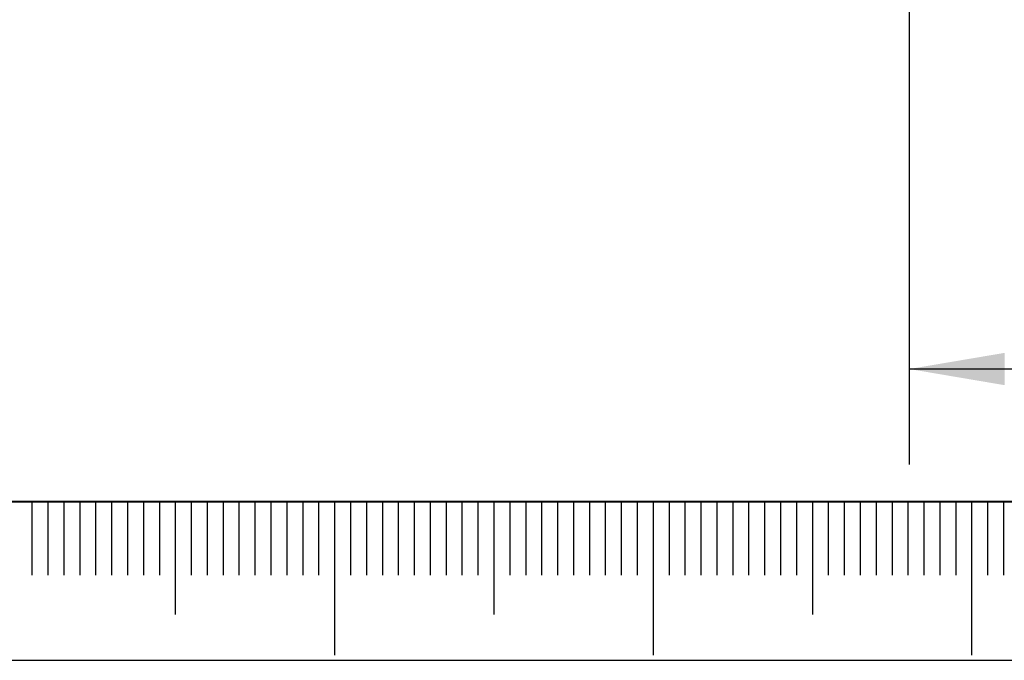
# Model space of a CAD drawing. Units: millimetres. Extents: x 0 to 658, y -1 to 558.
# Drawn here: x 110 to 141, y 0 to 20 of the extents above; entities that cross this region are included whole.
import ezdxf

# ---------------------------------------------------------------- set-up
doc = ezdxf.new("R2010")
doc.units = ezdxf.units.MM
doc.layers.add('SLD-0', color=7, linetype='Continuous')
doc.layers.add('图框', color=179, linetype='Continuous')
doc.styles.add('SLDTEXTSTYLE1', font='TXT', dxfattribs={"width": 0.7})
doc.dimstyles.new('SLDDIMSTYLE1', dxfattribs={"dimtxt": 4, "dimasz": 3, "dimexe": 0, "dimexo": 0.0625, "dimgap": 1, "dimtad": 2, "dimlfac": 4, "dimrnd": 1e-09, "dimzin": 12, "dimdsep": 46, "dimtxsty": 'SLDTEXTSTYLE1', "dimsah": 1, "dimcen": 0.09, "dimadec": 0, "dimazin": 3, "dimtfac": 1, "dimtofl": 0, "dimtmove": 0, "dimatfit": 3, "dimfxl": 0, "dimfrac": 2, "dimtolj": 1, "dimtzin": 12, "dimarcsym": 0})

# ---------------------------------------------------------------- blocks, each defined once
blk = doc.blocks.new('_D_12')
at = {"layer": '图框'}
for p, q in [((138.085, 29.763), (138.085, 6.139)), ((168.085, 29.763), (168.085, 6.139)), ((168.085, 9.139), (138.085, 9.139))]:
    blk.add_line(p, q, dxfattribs=at)
for points in [[(138.085, 9.139), (141.085, 8.631), (141.085, 9.647)], [(168.085, 9.139), (165.085, 9.647), (165.085, 8.631)]]:
    blk.add_solid(points, dxfattribs=at)
at = {"layer": '图框', "insert": (149.643, 14.295), "char_height": 4, "attachment_point": 1, "style": 'SLDTEXTSTYLE1'}
blk.add_mtext('120', dxfattribs=at)

msp = doc.modelspace()

# ---------------------------------------------------------------- linework, layer by layer
at = {"layer": 'SLD-0', "color": 7}
for p, q in [((110.5433, 4.9847), (110.5433, 2.6754)), ((111.0433, 4.9847), (111.0433, 2.6754)), ((111.5433, 4.9847), (111.5433, 2.6754)), ((112.0433, 4.9847), (112.0433, 2.6754)), ((112.5433, 4.9847), (112.5433, 2.6754)), ((113.0433, 4.9847), (113.0433, 2.6754)), ((113.5433, 4.9847), (113.5433, 2.6754)), ((114.0433, 4.9847), (114.0433, 2.6754)), ((114.5433, 4.9847), (114.5433, 2.6754)), ((115.0433, 4.9847), (115.0433, 1.4419)), ((115.5433, 4.9847), (115.5433, 2.6754)), ((116.0433, 4.9847), (116.0433, 2.6754)), ((116.5433, 4.9847), (116.5433, 2.6754)), ((117.0433, 4.9847), (117.0433, 2.6754)), ((117.5433, 4.9847), (117.5433, 2.6754)), ((118.0433, 4.9847), (118.0433, 2.6754)), ((118.5433, 4.9847), (118.5433, 2.6754)), ((119.0433, 4.9847), (119.0433, 2.6754)), ((119.5433, 4.9847), (119.5433, 2.6754)), ((120.0433, 4.9847), (120.0433, 0.1586)), ((120.5433, 4.9847), (120.5433, 2.6754)), ((121.0433, 4.9847), (121.0433, 2.6754)), ((121.5433, 4.9847), (121.5433, 2.6754)), ((122.0433, 4.9847), (122.0433, 2.6754)), ((122.5433, 4.9847), (122.5433, 2.6754)), ((123.0433, 4.9847), (123.0433, 2.6754)), ((123.5433, 4.9847), (123.5433, 2.6754)), ((124.0433, 4.9847), (124.0433, 2.6754)), ((124.5433, 4.9847), (124.5433, 2.6754)), ((125.0433, 4.9847), (125.0433, 1.4419)), ((125.5433, 4.9847), (125.5433, 2.6754)), ((126.0433, 4.9847), (126.0433, 2.6754)), ((126.5433, 4.9847), (126.5433, 2.6754)), ((127.0433, 4.9847), (127.0433, 2.6754)), ((127.5433, 4.9847), (127.5433, 2.6754)), ((128.0433, 4.9847), (128.0433, 2.6754)), ((128.5433, 4.9847), (128.5433, 2.6754)), ((129.0433, 4.9847), (129.0433, 2.6754)), ((129.5433, 4.9847), (129.5433, 2.6754)), ((130.0433, 4.9847), (130.0433, 0.1586)), ((130.5433, 4.9847), (130.5433, 2.6754)), ((131.0433, 4.9847), (131.0433, 2.6754)), ((131.5433, 4.9847), (131.5433, 2.6754)), ((132.0433, 4.9847), (132.0433, 2.6754)), ((132.5433, 4.9847), (132.5433, 2.6754)), ((133.0433, 4.9847), (133.0433, 2.6754)), ((133.5433, 4.9847), (133.5433, 2.6754)), ((134.0433, 4.9847), (134.0433, 2.6754)), ((134.5433, 4.9847), (134.5433, 2.6754)), ((135.0433, 4.9847), (135.0433, 1.4419)), ((135.5433, 4.9847), (135.5433, 2.6754)), ((136.0433, 4.9847), (136.0433, 2.6754)), ((136.5433, 4.9847), (136.5433, 2.6754)), ((137.0433, 4.9847), (137.0433, 2.6754)), ((137.5433, 4.9847), (137.5433, 2.6754)), ((138.0433, 4.9847), (138.0433, 2.6754)), ((138.5433, 4.9847), (138.5433, 2.6754)), ((139.0433, 4.9847), (139.0433, 2.6754)), ((139.5433, 4.9847), (139.5433, 2.6754)), ((140.0433, 4.9847), (140.0433, 0.1586)), ((140.5433, 4.9847), (140.5433, 2.6754)), ((141.0433, 4.9847), (141.0433, 2.6754))]:
    msp.add_line(p, q, dxfattribs=at)
at = {"layer": '图框', "color": 7, "lineweight": 40}
msp.add_line((25, 4.9847), (415, 4.9847), dxfattribs=at)
at = {"layer": '图框', "color": 7}
msp.add_line((0, 0), (420, 0), dxfattribs=at)

# ---------------------------------------------------------------- dimensions: what is measured, and where the dimension line sits
at = {"layer": '图框'}
dim = msp.add_linear_dim(base=(138.0849, 9.1387), p1=(168.0849, 29.7628), p2=(138.0849, 29.7628), dimstyle='SLDDIMSTYLE1', dxfattribs=at)
dim.commit()
dim.dimension.update_dxf_attribs({"geometry": '_D_12', "text_midpoint": (153.0849, 9.1387), "dimtype": 160})

doc.saveas('drawing.dxf')
